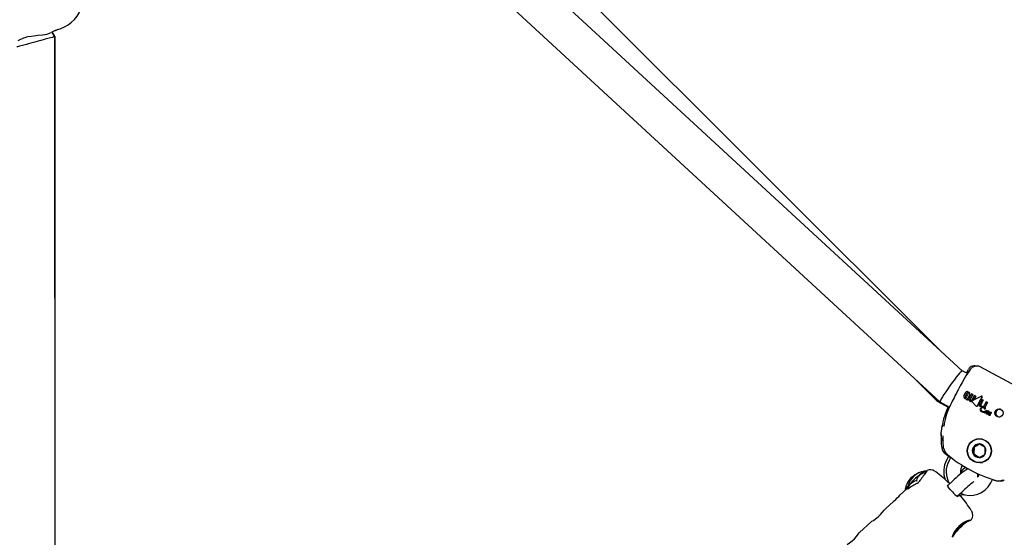
# Model space of a CAD drawing. Units: centimetres. Extents: x 6.49 to 13.37, y 6.02 to 14.5.
# Drawn here: x 9.95 to 10.37, y 11.38 to 11.6 of the extents above; entities that cross this region are included whole.
import ezdxf

# ---------------------------------------------------------------- set-up
doc = ezdxf.new("R2010")
doc.units = ezdxf.units.CM
doc.styles.add('SLDTEXTSTYLE0', font='TXT', dxfattribs={"width": 0.75})
doc.dimstyles.new('SLDDIMSTYLE1', dxfattribs={"dimtxt": 0.15875, "dimasz": 0.08, "dimexe": 0, "dimexo": 0.0625, "dimgap": 0.0396875, "dimtad": 2, "dimdec": 0, "dimlfac": 100, "dimrnd": 1e-09, "dimzin": 12, "dimdsep": 46, "dimtxsty": 'SLDTEXTSTYLE0', "dimblk1": 'DOT', "dimblk2": 'DOT', "dimsah": 1, "dimcen": 0.09, "dimse1": 1, "dimse2": 1, "dimadec": 0, "dimazin": 3, "dimtfac": 1, "dimtdec": 0, "dimtofl": 0, "dimtmove": 0, "dimatfit": 3, "dimldrblk": 'DOT', "dimfxl": 1, "dimfrac": 2, "dimtolj": 1, "dimtzin": 12, "dimarcsym": 0})

# ---------------------------------------------------------------- blocks, each defined once
blk = doc.blocks.new('_Dot')
at = {"color": 0, "linetype": 'ByBlock', "lineweight": -2}
blk.add_line((-0.5, 0), (-1, 0), dxfattribs=at)
at = {"color": 0, "linetype": 'ByBlock', "const_width": 0.5}
blk.add_lwpolyline([(-0.25, 0, 1), (0.25, 0, 1)], format="xyb", close=True, dxfattribs=at)
blk = doc.blocks.new('_D_2')
at = {"color": 7, "linetype": 'Continuous', "lineweight": 0}
blk.add_line((11.7407205525, 14.2938623523), (8.0793961916, 14.2938623523), dxfattribs=at)
at = {"color": 7, "linetype": 'Continuous', "lineweight": 18, "xscale": 0.08, "yscale": 0.08, "rotation": 180}
blk.add_blockref('_Dot', (8.0793961916, 14.2938623523), dxfattribs=at)
at = {"color": 7, "linetype": 'Continuous', "lineweight": 18, "xscale": 0.08, "yscale": 0.08}
blk.add_blockref('_Dot', (11.7407205525, 14.2938623523), dxfattribs=at)
at = {"color": 7, "linetype": 'Continuous', "lineweight": 18, "insert": (9.7341104549, 14.4985018327), "char_height": 0.15875, "attachment_point": 1, "style": 'SLDTEXTSTYLE0'}
blk.add_mtext('366', dxfattribs=at)
blk = doc.blocks.new('_D_11')
at = {"color": 7, "linetype": 'Continuous', "lineweight": 0}
blk.add_line((6.6937532375, 8.1538379134), (6.6937532375, 12.9074049577), dxfattribs=at)
at = {"color": 7, "linetype": 'Continuous', "lineweight": 18, "xscale": 0.08, "yscale": 0.08}
for p, rotation in [((6.6937532375, 12.9074049577, -1.7824615818), 90), ((6.6937532375, 8.1538379134, -1.7824615818), 270)]:
    blk.add_blockref('_Dot', p, dxfattribs=dict(at, rotation=rotation))
at = {"color": 7, "linetype": 'Continuous', "lineweight": 18, "insert": (6.4891137571, 10.3546735184), "char_height": 0.15875, "attachment_point": 1, "rotation": 90.00000000000313, "style": 'SLDTEXTSTYLE0'}
blk.add_mtext('475', dxfattribs=at)

msp = doc.modelspace()

# ---------------------------------------------------------------- linework, layer by layer
at = {"color": 7, "linetype": 'Continuous', "lineweight": 25}
for p, q in [((10.3388993457, 11.4559591951), (10.1186204208, 11.6758838429)), ((10.3478799932, 11.4476816793), (10.1072256895, 11.6694941705)), ((10.0945899862, 11.6593809153), (10.3385347664, 11.4345355726)), ((9.9639811848, 11.5902917382), (9.9641139568, 11.5903419004)), ((9.9640210239, 11.5903198132), (9.9643428092, 11.5905465783)), ((9.9653802937, 11.5884555141), (9.9641755452, 11.5905402608)), ((9.9655129288, 11.5884529572), (9.9643189307, 11.590529751)), ((9.9547168362, 11.5884969968), (9.9582410957, 11.5890877614)), ((9.9582410956, 11.5890877613), (9.9602543783, 11.5893061368)), ((9.9655171572, 11.2485916144), (9.9653802937, 11.5884555141)), ((9.9655135273, 11.2576056434), (9.9655135273, 11.5884507156)), ((10.3501478007, 11.4464695694), (10.3478768305, 11.4476833697)), ((10.3497335144, 11.4466909994), (10.3505405567, 11.4481900837)), ((10.3278207492, 11.4444107454), (10.3374547694, 11.4347922197)), ((10.3493455093, 11.4385007304), (10.3486425771, 11.4371832988)), ((10.3499398544, 11.4382150719), (10.3491746751, 11.4367803361)), ((10.3491892174, 11.4367803361), (10.3499544336, 11.4382150719)), ((10.3497632464, 11.4364657532), (10.3505284287, 11.437900489)), ((10.3499690998, 11.4388575471), (10.3499544184, 11.4388575471)), ((10.3501364743, 11.4383754377), (10.3501957125, 11.4383795627)), ((10.3503925541, 11.4362342888), (10.3510953686, 11.4375516719)), ((10.3511099442, 11.4375516719), (10.3504070924, 11.4362342888)), ((10.351867676, 11.4379254069), (10.3508437747, 11.4360141863)), ((10.3513849603, 11.4356223328), (10.3524511513, 11.437613549)), ((10.3524658094, 11.437613549), (10.3513995016, 11.4356223328)), ((10.3524511513, 11.437613549), (10.351867676, 11.4379254069)), ((10.351867676, 11.4379254069), (10.3518823341, 11.4379254069)), ((10.3518823341, 11.4379254069), (10.3524658094, 11.437613549)), ((10.3530423577, 11.4372975584), (10.3519761654, 11.4353063423)), ((10.3560792123, 11.4369122587), (10.3520784026, 11.4350334093)), ((10.3524511513, 11.437613549), (10.3524658094, 11.437613549)), ((10.3528429304, 11.4355348777), (10.3536232944, 11.4369870565)), ((10.3536379525, 11.4369870565), (10.35285746, 11.4355348777)), ((10.3536232944, 11.4369870565), (10.3530423577, 11.4372975584)), ((10.3530423577, 11.4372975584), (10.3530570158, 11.4372975584)), ((10.3530570158, 11.4372975584), (10.3536379525, 11.4369870565)), ((10.3536232944, 11.4369870565), (10.3536379525, 11.4369870565)), ((10.3562160499, 11.436938756), (10.3562011871, 11.436938756)), ((10.3377806622, 11.4352306349), (10.3374547694, 11.4347922197)), ((10.3374547694, 11.4347922197), (10.3420606793, 11.4323125967)), ((10.338540566, 11.4345314517), (10.3426187478, 11.4323517233)), ((10.3500543521, 11.4353605255), (10.3501183341, 11.435326328)), ((10.3501183341, 11.435326328), (10.3503243445, 11.4357192318)), ((10.3501183341, 11.435326328), (10.3501329464, 11.435326328)), ((10.3501300416, 11.4359232729), (10.3501446024, 11.4359232729)), ((10.3503389121, 11.4357192318), (10.3501329464, 11.435326328)), ((10.3503243445, 11.4357192318), (10.3502961953, 11.4357342771)), ((10.3503107629, 11.4357342771), (10.3503389121, 11.4357192318)), ((10.3503243445, 11.4357192318), (10.3503389121, 11.4357192318)), ((10.3518978584, 11.4346539567), (10.3519124438, 11.4346539567)), ((10.3520168678, 11.4347080453), (10.3538722675, 11.4327415143)), ((10.3520243096, 11.4351479091), (10.3528429304, 11.4355348777)), ((10.35285746, 11.4355348777), (10.3520388569, 11.4351479091)), ((10.3528429304, 11.4355348777), (10.35285746, 11.4355348777)), ((10.3540246207, 11.432668224), (10.3540393125, 11.432668224)), ((10.3561980395, 11.4356053918), (10.354803264, 11.4329894737)), ((10.354803264, 11.4329894737), (10.3562047915, 11.4322403773)), ((10.3555773325, 11.4330599547), (10.3567735371, 11.4352977956)), ((10.3564783718, 11.4325783623), (10.3555773325, 11.4330599547)), ((10.3555773325, 11.4330599547), (10.3555918902, 11.4330599547)), ((10.3567881943, 11.4352977956), (10.3555918902, 11.4330599547)), ((10.3555918902, 11.4330599547), (10.3564929296, 11.4325783623)), ((10.3567735371, 11.4352977956), (10.3561980395, 11.4356053918)), ((10.3561980395, 11.4356053918), (10.3562126968, 11.4356053918)), ((10.3562126968, 11.4356053918), (10.3567881943, 11.4352977956)), ((10.3563141828, 11.4322658852), (10.3564783718, 11.4325783623)), ((10.3564929296, 11.4325783623), (10.3563287707, 11.4322658852)), ((10.3564783718, 11.4325783623), (10.3564929296, 11.4325783623)), ((10.3567735371, 11.4352977956), (10.3567881943, 11.4352977956)), ((10.3580495717, 11.4346157692), (10.3568147899, 11.4323046193)), ((10.3575014922, 11.4321701232), (10.3586407017, 11.4342998174)), ((10.3586553588, 11.4342998174), (10.357516042, 11.4321701232)), ((10.3586407017, 11.4342998174), (10.3580495717, 11.4346157692)), ((10.3580495717, 11.4346157692), (10.3580642289, 11.4346157692)), ((10.3580642289, 11.4346157692), (10.3586553588, 11.4342998174)), ((10.3586407017, 11.4342998174), (10.3586553588, 11.4342998174)), ((10.3562047915, 11.4322403773), (10.3563141828, 11.4322658852)), ((10.3562047915, 11.4322403773), (10.3562193871, 11.4322403773)), ((10.3563287707, 11.4322658852), (10.3562193871, 11.4322403773)), ((10.3563141828, 11.4322658852), (10.3563287707, 11.4322658852)), ((10.3567446419, 11.4322501108), (10.3567301369, 11.4322501108)), ((10.3570663923, 11.4301495259), (10.3570813489, 11.4301495259)), ((10.3572471271, 11.4301604148), (10.357081354, 11.4301604934)), ((10.3573850089, 11.430491531), (10.357380135, 11.4304864042)), ((10.3573929185, 11.4304944169), (10.3573850089, 11.430491531)), ((10.3578069392, 11.4306443694), (10.3573929185, 11.4304944169)), ((10.3574750103, 11.4316491098), (10.3574895978, 11.4316491098)), ((10.3575014922, 11.4321701232), (10.357516042, 11.4321701232)), ((10.3576113015, 11.4299296226), (10.3576261282, 11.4299296226)), ((10.3578489061, 11.4304640946), (10.3578603489, 11.4304680664)), ((10.3578489061, 11.4304640946), (10.3578636149, 11.4304640946)), ((10.3578750561, 11.4304680664), (10.3578636149, 11.4304640946)), ((10.3578871378, 11.4306623779), (10.3578724585, 11.4306623779)), ((10.3579126582, 11.4299656876), (10.3579701989, 11.429976106)), ((10.3579849819, 11.429976106), (10.3579274492, 11.4299656876)), ((10.3580908858, 11.4301385093), (10.3580761524, 11.4301385093)), ((10.3582197027, 11.4309924854), (10.3582051067, 11.4309924854)), ((10.3582765681, 11.4307480882), (10.3582912097, 11.4307480882)), ((10.3584435458, 11.4294856275), (10.3584583206, 11.4294856275)), ((10.3586252233, 11.4303057065), (10.3584723268, 11.4302177848)), ((10.3586242156, 11.4300427712), (10.3586271405, 11.4300443641)), ((10.3586242156, 11.4300427712), (10.3586389254, 11.4300427712)), ((10.3586271405, 11.4300443641), (10.3587776461, 11.4301304314)), ((10.3586271405, 11.4300443641), (10.3586418499, 11.4300443641)), ((10.3586418499, 11.4300443641), (10.3586389254, 11.4300427712)), ((10.35879233, 11.4301304314), (10.3586418499, 11.4300443641)), ((10.3587540877, 11.4306331302), (10.3587394874, 11.4306331302)), ((10.3587776461, 11.4301304314), (10.35879233, 11.4301304314)), ((10.3588831469, 11.429688471), (10.3588683947, 11.429688471)), ((10.3589915171, 11.4302473017), (10.3589962529, 11.4302447705)), ((10.3591978899, 11.4306153233), (10.3591832952, 11.4306153233)), ((10.3591993854, 11.4303685601), (10.3592140092, 11.4303685601)), ((10.3592590751, 11.4295457277), (10.359273811, 11.4295457277)), ((10.3592913186, 11.4301764319), (10.3593059661, 11.4301764319)), ((10.3593581307, 11.4301819079), (10.3593058334, 11.4301798679)), ((10.3593814868, 11.4292175262), (10.3593773308, 11.4292197475)), ((10.3593921145, 11.4292197475), (10.3593962705, 11.4292175262)), ((10.359398397, 11.4289784846), (10.3594132377, 11.4289784846)), ((10.3595137883, 11.4297609217), (10.3594990925, 11.4297609217)), ((10.3595735782, 11.4293464084), (10.3595883657, 11.4293464084)), ((10.3597844025, 11.430010307), (10.3597697703, 11.430010307)), ((10.3598094623, 11.4290105418), (10.3598081956, 11.429010477)), ((10.3598094623, 11.4290105418), (10.3598242419, 11.4290105418)), ((10.3599112369, 11.429984367), (10.3598292981, 11.4300016978)), ((10.3598439253, 11.4300016978), (10.3599258611, 11.429984367)), ((10.3598672188, 11.4291535148), (10.3598524731, 11.4291535148)), ((10.3599258611, 11.429984367), (10.3599891228, 11.4299819222)), ((10.3600870906, 11.4300191882), (10.3600831556, 11.4300163936)), ((10.3601666087, 11.4298296386), (10.3601812077, 11.4298296386)), ((10.3601843307, 11.4300519328), (10.3601697276, 11.4300519328)), ((10.3553278425, 11.4167361771), (10.3529321947, 11.4154798005)), ((10.3416049859, 11.4119879237), (10.3415837276, 11.4120043794)), ((10.3528122355, 11.4125955559), (10.3525216489, 11.4125955559)), ((10.3529321947, 11.4154798005), (10.3526416082, 11.4154798005)), ((10.3529321947, 11.4154798005), (10.3528122355, 11.4125955559)), ((10.3528122355, 11.4125955559), (10.355243485, 11.4110492706)), ((10.342176621, 11.4115582529), (10.3413325848, 11.409990452)), ((10.343114836, 11.41118272), (10.3423851267, 11.4098102206)), ((10.3476829107, 11.4069935764), (10.3480671098, 11.4077162107)), ((10.3326938888, 11.4048264255), (10.3325617167, 11.4046923329)), ((10.3327825925, 11.4049417169), (10.3326796592, 11.4048344434)), ((10.3482449819, 11.4059707697), (10.3473125668, 11.4050398542)), ((10.3550882663, 11.4039420592), (10.3544607941, 11.4042309219)), ((10.3551307736, 11.4040220106), (10.3547067593, 11.4032244884)), ((10.3438394225, 11.401078094), (10.3417613515, 11.3991627236)), ((10.3424872265, 11.4002222746), (10.34244451, 11.4001796267)), ((10.3426102463, 11.399945155), (10.342495757, 11.400081663)), ((10.3600045434, 11.4004078442), (10.3607870789, 11.4018797036)), ((10.3614375484, 11.4015126926), (10.3607246787, 11.401762336)), ((10.3634090876, 11.4012292182), (10.3639729193, 11.4012292182)), ((10.3246443366, 11.3978769227), (10.3218449771, 11.3952967365)), ((10.3237140767, 11.3970231624), (10.3236662755, 11.3969754381)), ((10.3240004127, 11.398029707), (10.3250290114, 11.3990566514)), ((10.3458500517, 11.3947714312), (10.3479058361, 11.3966662598)), ((10.3470097528, 11.3949029109), (10.3478623807, 11.3956887831)), ((10.3477108467, 11.3955491133), (10.3484804368, 11.3953884477)), ((10.3189181816, 11.3925990919), (10.3156970378, 11.3896301446)), ((10.3518884993, 11.3885929486), (10.351755392, 11.3888148585)), ((10.3095848689, 11.3839965225), (10.304683238, 11.3794786604)), ((10.3477053489, 11.3826126693), (10.3478859698, 11.3824156659)), ((10.3478859698, 11.3824156659), (10.3479147475, 11.3827929182)), ((10.3513086752, 11.3845726156), (10.3513624231, 11.3845990704)), ((10.3456291552, 11.3806746353), (10.3457754124, 11.3805151124)), ((10.3457754124, 11.3805151124), (10.3458734507, 11.380910681)), ((10.3473855045, 11.3823240968), (10.3478859698, 11.3824156659)), ((10.3438053732, 11.3777876867), (10.3438165123, 11.3778452256))]:
    msp.add_line(p, q, dxfattribs=at)
at = {"color": 7, "linetype": 'Continuous', "lineweight": 25, "flags": 128}
for points in [[(9.9666651463, 11.5914589054), (9.967702915, 11.591817407), (9.9694193444, 11.5925789593), (9.9710170625, 11.59348462), (9.9724629814, 11.5945363303), (9.9737244939, 11.5957301819), (9.9747725729, 11.5970561711), (9.9755851537, 11.5985034497), (9.9761000371, 11.5999433074)], [(10.3532176892, 11.4494984608), (10.3527738395, 11.4493641898), (10.3521497751, 11.448985278), (10.3516968328, 11.4485813205), (10.3513050336, 11.4481326927), (10.3508125025, 11.4474692518), (10.3501998211, 11.4465526542), (10.3495400312, 11.4454988652), (10.3487702043, 11.4442108741), (10.3479429103, 11.442775148), (10.3470939163, 11.4412551541), (10.3462330964, 11.439670459), (10.3459939251, 11.4392178679)], [(10.3854238438, 11.433285723), (10.3704582533, 11.4412831882), (10.3554990816, 11.4492800702)], [(10.3541954224, 11.4327866495), (10.3552429223, 11.4347327024), (10.356342647, 11.4367232538)], [(10.3563575109, 11.4367232538), (10.3552897867, 11.434791953), (10.3542100777, 11.4327866495)], [(10.3403808391, 11.428019021), (10.3403826914, 11.4280623863), (10.3403991048, 11.4281615354), (10.3404131881, 11.4282182168), (10.3404172356, 11.428232289), (10.3404187023, 11.4282372044), (10.3404194148, 11.4282395595), (10.3404200076, 11.4282415028), (10.3404205378, 11.4282432284), (10.3404208602, 11.4282442712), (10.3404188698, 11.4282378882), (10.3404177855, 11.4282343939)], [(10.3413489457, 11.4307995354), (10.3413191044, 11.4307278477), (10.3413186316, 11.4307266545)], [(10.356837824, 11.4320587888), (10.3567298444, 11.4320631386), (10.3563289843, 11.4319957283)], [(10.3572501817, 11.4316874595), (10.3572496647, 11.4316868928), (10.3572493956, 11.4316862988), (10.3572493456, 11.4316856447), (10.357249563, 11.4316848355), (10.3572503584, 11.4316835985), (10.3572538708, 11.4316806596), (10.3572708944, 11.431672998), (10.3572733698, 11.4316722129)], [(10.3579274492, 11.4299656876), (10.3577620029, 11.4299388149), (10.3576259824, 11.429933205)], [(10.3576661, 11.4301421549), (10.357757452, 11.4301127829), (10.3578257866, 11.4301090402)], [(10.3578871003, 11.4306607145), (10.357908033, 11.4306602378), (10.3579548933, 11.4306415511)], [(10.358140498, 11.4300403245), (10.3581247731, 11.4300211282), (10.3580931653, 11.4300033881), (10.3579849819, 11.429976106)], [(10.3582419734, 11.4309898156), (10.3581586919, 11.4309876325), (10.3581310101, 11.4309780188), (10.3581072653, 11.4309604473), (10.3580955556, 11.4309414673), (10.3580922051, 11.4309309538), (10.3580899715, 11.4308987238), (10.3580956188, 11.4308697616)], [(10.3580908767, 11.4301384427), (10.3581094255, 11.4301359072), (10.3581192134, 11.4301317926)], [(10.3582198165, 11.430991302), (10.3582299089, 11.4309922818), (10.3582565851, 11.4309898156)], [(10.3583507269, 11.4307565368), (10.3583030231, 11.4307483994), (10.3582914045, 11.4307497629)], [(10.3583360946, 11.4307565368), (10.3583646434, 11.43076914), (10.3583774878, 11.4307801726), (10.3583856732, 11.4307952492), (10.3583874455, 11.4308101916), (10.3583841905, 11.4308228974), (10.3583738436, 11.4308388441), (10.3583647895, 11.430848296)], [(10.3585235731, 11.4296838472), (10.3585989056, 11.4296625585), (10.3586443617, 11.4296629329)], [(10.3585959891, 11.4305844748), (10.3585854653, 11.4305563264), (10.3585848481, 11.430525817), (10.3585937324, 11.4305010976), (10.3586199194, 11.4304672344), (10.3587454186, 11.4303799528)], [(10.3588831979, 11.4296869329), (10.3588962104, 11.4296873698), (10.3589095363, 11.4296827182)], [(10.3591980426, 11.4306107901), (10.3592464454, 11.4306124356), (10.3593193693, 11.4305938986)], [(10.3595730578, 11.42955927), (10.3595741748, 11.4295621846), (10.3595774179, 11.4295742253), (10.3595779261, 11.4295840833), (10.3595770358, 11.4295880878), (10.3595749546, 11.4295916916), (10.3595720177, 11.4295939286), (10.3595599192, 11.4295997466), (10.3595077201, 11.4296138605), (10.3594186604, 11.429610915), (10.3592884128, 11.4295636789), (10.3592590751, 11.4295457277)], [(10.359273811, 11.4295457277), (10.3594089217, 11.4296057079), (10.3594890598, 11.4296145442)], [(10.3594699212, 11.4295038414), (10.3593797078, 11.4295135598), (10.359273811, 11.4295457277)], [(10.3597842945, 11.4300091288), (10.3598264826, 11.4300052285), (10.3598439253, 11.4300016978)], [(10.340060878, 11.4179470878), (10.3395307432, 11.418528707), (10.3391981342, 11.4196052181), (10.3391282626, 11.4204955779), (10.3391435003, 11.4213799467), (10.3393182148, 11.423187785), (10.3395661642, 11.4244514099), (10.3397470152, 11.4249600599)], [(10.340109618, 11.4150168294), (10.3398705409, 11.4177871337), (10.3398655298, 11.4202562261)], [(10.3429963622, 11.4109598844), (10.3419123684, 11.4117511436), (10.340796094, 11.41262516)], [(10.3502537751, 11.4063371986), (10.3489680402, 11.4070471183), (10.3480154802, 11.4076191015)], [(10.3555087375, 11.4089335152), (10.355754902, 11.4089396107), (10.3564525527, 11.4090238831)], [(10.328891822, 11.4013125138), (10.3288510169, 11.4015571427), (10.3289071877, 11.4020458462), (10.3292605869, 11.4027745344), (10.330478663, 11.4040049854), (10.3312977239, 11.4044977177), (10.3320211138, 11.404705222), (10.3324555373, 11.404694668), (10.3326952256, 11.404628714)], [(10.3322928958, 11.4053998823), (10.3321818545, 11.4053871639), (10.3319814881, 11.4053247565)], [(10.3325561331, 11.4046967515), (10.3325607287, 11.4047019222), (10.3326052058, 11.4047304503)], [(10.3329719806, 11.405143177), (10.3329730957, 11.4051448879), (10.3329585626, 11.4051272643), (10.3329138756, 11.4050780169), (10.3328096643, 11.4049699302), (10.3327825925, 11.4049417169)], [(10.3332032209, 11.4055670484), (10.3330980346, 11.4055345396), (10.3328990701, 11.4052522961), (10.3328786249, 11.4050414553)], [(10.3367943588, 11.4050467533), (10.3366163167, 11.4051759716), (10.3365586077, 11.4052137907)], [(10.3495990957, 11.4067484344), (10.3490989281, 11.4065676856), (10.3482449819, 11.4059707697)], [(10.3544671992, 11.402919343), (10.3545459318, 11.4035627854), (10.3544485908, 11.40432669)], [(10.325426136, 11.3979287344), (10.325382296, 11.3981142922), (10.3253850034, 11.3985777384), (10.3256196158, 11.3992595753), (10.3264434149, 11.4003272098), (10.3276406863, 11.4011726593), (10.3282751049, 11.4013294172), (10.3286607408, 11.4012956146), (10.3288183969, 11.4012448372)], [(10.3288183969, 11.4012448372), (10.328865502, 11.4012335084), (10.3288768908, 11.4012349596), (10.3288853197, 11.4012386998), (10.3288920479, 11.4012452338), (10.3288957968, 11.401252494), (10.3288985235, 11.4012668903), (10.3288937107, 11.4013054186), (10.328891822, 11.4013125138)], [(10.3438229805, 11.3965518249), (10.3435183128, 11.3968667665), (10.342841685, 11.397637878), (10.342270811, 11.3983643236), (10.3418639015, 11.3989674299), (10.3416789419, 11.3993196624), (10.341643162, 11.3994262764), (10.3416429023, 11.399423262)], [(10.3547067593, 11.4032244884), (10.3544768944, 11.4028445807), (10.3544368337, 11.402800686)], [(10.3237140767, 11.3970231624), (10.3237697904, 11.3970711467), (10.323771409, 11.3970723402)], [(10.3239600478, 11.3977417031), (10.3239358156, 11.3977659555), (10.3240538857, 11.3976476573), (10.3242176325, 11.397483627)], [(10.3246390012, 11.3978084523), (10.3248534764, 11.3984415848), (10.3249228478, 11.3985328009)], [(10.3251722456, 11.3980003727), (10.3251599731, 11.3980054312), (10.324866903, 11.3980005272), (10.324681391, 11.3978699892)], [(10.3250345899, 11.3989917918), (10.3249153852, 11.3986960383), (10.3249022272, 11.3986081572)], [(10.3251928061, 11.3979384587), (10.325112905, 11.3978822115), (10.3249970198, 11.3978145755), (10.3249591938, 11.3977971655), (10.3249614742, 11.3977977724)], [(10.3251937228, 11.3979365287), (10.3251810118, 11.3979273004), (10.3251411757, 11.3978789614)], [(10.3192528434, 11.3928716334), (10.3189681744, 11.3926413238), (10.3189210971, 11.392595927)], [(10.3475009734, 11.3946154185), (10.3473393741, 11.3948108936), (10.3469708357, 11.394913775), (10.3466232973, 11.3948724206), (10.345926507, 11.39460521)], [(10.3105138724, 11.3845835353), (10.3114481734, 11.3852200245), (10.3125105872, 11.3860676701), (10.3135191406, 11.3870273899), (10.3143807407, 11.3879873614), (10.3150800622, 11.3888584924), (10.3155745024, 11.3894875634), (10.3157089196, 11.3896172611)], [(10.3095852526, 11.3839961083), (10.309886555, 11.3841946237), (10.3105138724, 11.3845835353)], [(10.350928237, 11.3845618302), (10.3513925889, 11.3847430796), (10.3515406731, 11.3848035585), (10.3515317633, 11.3848019958)], [(10.2995000726, 11.374432051), (10.3004343736, 11.3750685402), (10.3014967874, 11.3759161858), (10.3025053408, 11.3768759056), (10.3033669409, 11.3778358772), (10.3040662624, 11.3787070082), (10.3045607026, 11.3793360791), (10.3046951198, 11.3794657769)], [(10.3455502122, 11.3805948265), (10.3457019308, 11.3805478894), (10.3457754124, 11.3805151124)]]:
    msp.add_lwpolyline(points, dxfattribs=at)
at = {"color": 7, "linetype": 'Continuous', "lineweight": 25}
for centre, radius in [((10.3634409785, 11.4298183361), 0.0017163515141779), ((10.355151712, 11.4139127367), 0.0050878985176227), ((10.3551542731, 11.4139429993), 0.0049929083622516)]:
    msp.add_circle(centre, radius, dxfattribs=at)
for centre, radius, start, end in [((9.9594423159, 11.5996738738), 0.0103994770650189, 274.4819103613, 294.1323599348), ((9.9714166681, 11.5767757155), 0.0154144356406899, 107.9077715527, 117.1855400548), ((9.9713491353, 11.5771189669), 0.0150837835001185, 107.8035725969, 117.1799226924), ((9.9567100197, 11.5755459899), 0.0131034865962713, 98.7492771805, 121.7276157928), ((10.3531820987, 11.4467679997), 0.0030000111861329, 61.7041101212, 151.7040330116), ((10.3541481382, 11.4471058767), 0.0025491937062919, 58.8002716468, 111.2591561217), ((10.4636438195, 11.3764991255), 0.1333194117009494, 151.9335092004, 154.763984254), ((10.3492917787, 11.436799325), 0.00075425363701, 149.3975735045, 200.3009723934), ((10.34957417, 11.4370130845), 0.0010980628604278, 205.6573922327, 244.7530478083), ((10.3494284332, 11.4366244339), 0.0002978232547269, 148.434554154, 196.5088444034), ((10.3494854147, 11.4366964883), 0.0003766630017665, 204.5811447419, 245.1909556222), ((10.3494390497, 11.4366249679), 0.0002942030717264, 148.1229300105, 196.8265252563), ((10.3494855883, 11.4366821679), 0.0003576969706238, 203.4533919303, 246.3203706384), ((10.3499177617, 11.438214981), 0.0006396292124101, 96.913483137, 153.4651387291), ((10.3499286017, 11.4375528624), 0.0013000674255297, 59.3154612352, 93.8738493929), ((10.3502068326, 11.4380955269), 0.0002925207085382, 106.8845171163, 155.8785773662), ((10.350224594, 11.4380919024), 0.0002969129901506, 107.2646797057, 155.4911696266), ((10.3499939691, 11.4377104923), 0.0011392298127973, 57.4624309542, 91.2526850326), ((10.3501846867, 11.438022148), 0.0003588304230987, 57.4113833696, 100.0818223828), ((10.3502200695, 11.4379826692), 0.0003765167462292, 24.7266740394, 65.2077550094), ((10.3502780781, 11.4380578204), 0.0002956832932574, 327.8529147404, 16.169515636), ((10.35008283, 11.4376095733), 0.0011771682479891, 27.7762121462, 64.369094291), ((10.3500955993, 11.437607663), 0.0011797116263715, 27.8160213526, 64.3261531428), ((10.3505292937, 11.4378826654), 0.0006557419397898, 329.6844538553, 24.8422378309), ((10.3505322213, 11.4378832839), 0.0006661308628805, 330.1442484677, 24.3708176617), ((10.3561871363, 11.4367175567), 0.0002226127231419, 60.8454390888, 118.9997716418), ((10.3562385219, 11.4368200961), 0.0001167006149549, 51.9274598928, 101.0235082304), ((10.3562004078, 11.4367880065), 0.0001562847804698, 335.5231587958, 52.482422213), ((10.3562156252, 11.4367881131), 0.000156007269206, 335.4337376019, 52.5509667718), ((10.3644655188, 11.4207835515), 0.025206726830666, 152.0938703556, 173.0787995901), ((10.3686676911, 11.4203981194), 0.0287023304229403, 153.199482683, 172.4113286895), ((10.3498225293, 11.4373500978), 0.0015109811299285, 241.6841755918, 252.1294536745), ((10.3495184944, 11.4366527572), 0.0003541673141329, 237.3403101225, 280.5068210617), ((10.3495275186, 11.4366411941), 0.0003414483889496, 237.0753516704, 271.5896353996), ((10.3497575361, 11.4371762237), 0.0013255790319365, 252.4969031248, 263.9243725103), ((10.3494958718, 11.4365832622), 0.0002920573796549, 287.373025093, 336.2748969143), ((10.3501516509, 11.4359507988), 0.0005423972538017, 189.8415171684, 222.0630345162), ((10.3505357028, 11.4363273371), 0.0010800107667589, 223.2435265046, 243.5324628552), ((10.3498473493, 11.4363941878), 0.0005492502167542, 300.9765880265, 319.7698085967), ((10.3503292684, 11.4359548819), 0.000201718694692, 189.0153184794, 221.4360918431), ((10.3498586678, 11.4363979608), 0.0005541544679542, 301.063224009, 319.6877544211), ((10.3503431523, 11.4359545706), 0.0002010015513787, 188.9579200234, 221.4982230627), ((10.350488654, 11.4361190083), 0.0004301842098858, 223.77630186, 243.423853996), ((10.3504945212, 11.4361072132), 0.0004157504368852, 223.4319795067, 243.7689612231), ((10.3494176039, 11.4367260755), 0.0010919624311866, 321.0383205274, 333.2326014555), ((10.3493970642, 11.436748686), 0.0011334731556193, 321.2649313178, 333.0107114389), ((10.3514532964, 11.4356355369), 0.0007175598858883, 148.1504674701, 202.4459937241), ((10.3518694939, 11.435933696), 0.0012216500811618, 207.9257899344, 244.7278486618), ((10.3520388236, 11.4360483263), 0.0014014769830324, 240.4645644949, 264.2272396179), ((10.3516049021, 11.435499531), 0.0002519021837041, 150.8237220433, 203.477857), ((10.3516165314, 11.4354996871), 0.0002492867452063, 150.5287599432, 203.778424046), ((10.3517326848, 11.435574444), 0.0003993483251416, 206.0330125338, 243.9875322503), ((10.3517442419, 11.4355714524), 0.000395346337869, 205.8339501006, 244.18814867), ((10.3517462484, 11.4355294697), 0.0003662714126211, 238.9889236889, 279.1704047563), ((10.3517453832, 11.4354924723), 0.0003266687127358, 237.9640316171, 272.6976667181), ((10.3517457138, 11.4354163572), 0.0002553648897845, 283.3371446921, 334.4807192705), ((10.3521523413, 11.4348569269), 0.0003255125546756, 166.222908329, 218.5751289125), ((10.3521226814, 11.4348591455), 0.000296218276858, 152.1796056267, 165.2734274293), ((10.3521634687, 11.4348561884), 0.0003223525058507, 165.9498658281, 218.8557483953), ((10.3521382981, 11.4348587579), 0.0002973331245468, 152.2085011552, 165.2526527719), ((10.352161609, 11.4348344918), 0.0003421716923843, 113.6568904165, 151.570668811), ((10.352180839, 11.4348294294), 0.0003486950010266, 114.0278930318, 151.2043978527), ((10.3521617346, 11.4348578983), 0.0002084282056335, 167.9773852322, 225.9692533275), ((10.3521589083, 11.4348389247), 0.0002104885896359, 112.4867928876, 162.7585184891), ((10.3540308563, 11.4328780925), 0.0002092940332282, 220.7353525473, 272.8902472679), ((10.3540086451, 11.4328716353), 0.0002052031811706, 279.1876306621, 335.5339353365), ((10.3540279313, 11.432865563), 0.0001985060330973, 278.1558465489, 336.5757045943), ((10.3561517629, 11.4313353482), 0.0007248335791209, 152.8674008564, 198.5891592302), ((10.3566059711, 11.4315260057), 0.0012166533059529, 200.2808947484, 244.2815598689), ((10.3565102548, 11.4310706907), 0.0011667983129856, 90.8071664673, 149.3275082938), ((10.3562577813, 11.4313959582), 0.0004942340214443, 152.0953031415, 198.1960986923), ((10.3562719736, 11.4313960837), 0.0004937296616296, 152.0807911448, 198.2306761301), ((10.3568580005, 11.4316774451), 0.0011551105038297, 202.1664469133, 245.360580046), ((10.3569264702, 11.431728932), 0.0012245792831747, 203.4494267581, 244.0833172117), ((10.3565034834, 11.4312279944), 0.0007906827524821, 103.8379927475, 149.6710318172), ((10.356516314, 11.4312305346), 0.0007877904716122, 103.756211731, 149.7619647855), ((10.3571034986, 11.4322157214), 0.0020593385928117, 240.1340770968, 273.5859582278), ((10.3568266665, 11.4301933507), 0.0018737696205167, 68.292360144, 105.8669381167), ((10.3570556753, 11.4318188051), 0.0013713373419908, 240.3092997785, 283.686010947), ((10.3567424632, 11.430198556), 0.0020539231151356, 64.1013550266, 96.953210967), ((10.3568247074, 11.4304305327), 0.0018161278598315, 62.8257644691, 92.5215550928), ((10.3567461355, 11.4301337771), 0.0021719275515922, 69.6483038844, 88.188584376), ((10.3574692001, 11.4301993306), 0.0002400733230584, 189.3287946874, 245.0195196131), ((10.3561930621, 11.4346514591), 0.003146870719325, 289.6289329003, 295.7104255237), ((10.3574714652, 11.4325089032), 0.0008598211468397, 256.6798824928, 270.6421762088), ((10.3576635568, 11.4307664272), 0.0008385913585579, 249.3495869426, 287.2803536907), ((10.357506331, 11.4320573633), 0.0004090061165202, 266.4635373755, 296.6168421853), ((10.3575214008, 11.4320549443), 0.0004066219683054, 266.3746289347, 296.7071325771), ((10.3574717307, 11.4317993734), 0.0001431485933221, 29.1535679203, 70.4132895), ((10.3575120631, 11.4318983087), 9.4263185954e-05, 299.3371352898, 330.9693339346), ((10.3577013484, 11.43025072), 0.0001258225810535, 149.8196925029, 194.6303450311), ((10.3577092704, 11.4302681579), 0.0001386918589176, 200.7858019356, 245.3002270399), ((10.3577156044, 11.4302508126), 0.000125342512541, 149.7410048014, 194.7313984995), ((10.3579830061, 11.4299412321), 0.0005397851687533, 104.3847625671, 136.3273338028), ((10.3577250697, 11.4302691186), 0.0001399899884381, 201.0048912578, 245.0869806531), ((10.3575774283, 11.4318633229), 2.01644073157e-05, 327.7565479214, 16.6738302432), ((10.3579685456, 11.429991155), 0.0004844401670081, 102.5095349062, 138.2120881216), ((10.3575194842, 11.4317847744), 0.0002876898278129, 22.3276377007, 65.3270685993), ((10.3578378012, 11.4306203327), 0.0005132549699411, 248.6946590872, 282.0144424392), ((10.3575404825, 11.4317909543), 0.0002794025607453, 21.657175462, 65.9992214597), ((10.3576074921, 11.4318614914), 0.0001885889769582, 295.8009474173, 331.7293098775), ((10.3576222983, 11.4318612304), 0.0001882530423185, 295.7720122766, 331.7645448569), ((10.357634469, 11.4318474274), 0.0001581690857514, 331.587755019, 17.1504068559), ((10.3576493174, 11.4318473891), 0.0001579017197463, 331.5510548547, 17.1948851404), ((10.3578713046, 11.4305354089), 0.000126551618777, 57.0059675017, 120.571276297), ((10.3578326182, 11.430650278), 0.0001843097330417, 278.6534391355, 321.1693552902), ((10.3578523134, 11.4306415665), 0.0001749843879602, 277.4678651616, 322.3633633493), ((10.3579035626, 11.4305676007), 8.25367950053e-05, 18.396195791, 63.6332363753), ((10.3578197183, 11.4311685127), 0.0010575958287858, 276.7835047361, 281.6103032233), ((10.3579182868, 11.4305676376), 8.24817694166e-05, 18.3818584736, 63.6525600635), ((10.3579802811, 11.4301721659), 0.0001963190239843, 267.0562097303, 317.8118495869), ((10.3579069538, 11.4305711342), 7.82371318908e-05, 332.2551176501, 16.7242355092), ((10.3579217078, 11.4305711163), 7.81699011175e-05, 332.2440418727, 16.7527633805), ((10.3580674442, 11.4300310806), 0.0001073030612013, 69.8135118991, 108.9695210898), ((10.358387138, 11.4297684538), 0.0003078978793071, 150.7780334673, 195.9196380332), ((10.3583531611, 11.4297667041), 0.0002748503376113, 197.5118573161, 241.611548762), ((10.3582557008, 11.4309207169), 0.0001679960570347, 197.6566658993, 241.9411958741), ((10.3580777317, 11.4300787834), 5.93718154988e-05, 18.3435804267, 63.2314810506), ((10.3587481148, 11.4295324364), 0.0007387566833902, 111.9201265573, 148.4697917437), ((10.3580925422, 11.4300788377), 5.92922587049e-05, 18.3138087403, 63.2674353897), ((10.3580618267, 11.4300788388), 7.46228612137e-05, 328.9277056981, 14.4569857297), ((10.3580763391, 11.4300788604), 7.48423457136e-05, 329.0096152904, 14.3965982129), ((10.3582761551, 11.4309623345), 0.0002143488406917, 242.3490369875, 286.238444987), ((10.3585046108, 11.4305543858), 0.0010674379369844, 254.6744936666, 288.373315221), ((10.3582286096, 11.4308864667), 0.0001042093659623, 21.6994240664, 82.6321324003), ((10.3582446706, 11.4308883296), 0.0001021830199509, 21.0288799084, 83.3041093665), ((10.3586087365, 11.4309927543), 0.0002912922842449, 193.4507939964, 202.0629269263), ((10.3584398431, 11.4309311921), 0.000111824888253, 205.3369214532, 227.8425080268), ((10.3586600347, 11.4310045295), 0.0003297222995922, 193.9580381504, 201.5650279815), ((10.3583486098, 11.4308075611), 5.10681695759e-05, 272.376007942, 52.907067553), ((10.3584510421, 11.4309286589), 0.0001076541924443, 204.8970152738, 228.2873335945), ((10.3585440946, 11.4298299605), 0.0001425190116306, 149.8377291555, 195.4149463632), ((10.3585930243, 11.4298655616), 0.0002002888651684, 201.5238614084, 245.1295900922), ((10.3585590439, 11.429829962), 0.0001426887046211, 149.8780033894, 195.3967733249), ((10.3588630333, 11.429481834), 0.0006096592476841, 113.0617696109, 136.4904738778), ((10.3586101632, 11.4298678008), 0.0002033144333254, 201.8663325143, 244.7928300894), ((10.3588343619, 11.4295444263), 0.0005352971384757, 111.4136823589, 138.1497230001), ((10.3586614813, 11.4301208479), 0.0004629086162005, 250.740120523, 287.5139901249), ((10.3587410797, 11.4304345895), 0.0002086070008583, 60.3420041838, 134.0687615279), ((10.3589767804, 11.429786296), 0.0006271998325961, 119.8545502848, 124.0916576958), ((10.3572293842, 11.4327562199), 0.0028186886355887, 300.6081931683, 302.5374649123), ((10.3587756443, 11.4304186016), 0.0002141233779819, 67.1129475981, 95.7761819258), ((10.3568594336, 11.433852394), 0.0041871881990981, 297.2655198763, 299.6402179309), ((10.3564725418, 11.4345927676), 0.0050293003098245, 297.4680984446, 299.4448996203), ((10.3588532992, 11.4295250594), 0.0001630270206997, 75.2557685921, 108.7898825643), ((10.3588226083, 11.4296667525), 0.0001267423376894, 278.3778869584, 321.585715386), ((10.3583473092, 11.429915843), 0.0008585088936275, 48.0878890654, 54.6265461604), ((10.3588389364, 11.4296640291), 0.0001238272004514, 277.8514736876, 322.1223812265), ((10.3583005277, 11.4298390245), 0.0009567067993153, 48.4245320857, 54.291534905), ((10.3591859046, 11.4293826394), 0.0002995639953874, 153.2087880074, 198.2226428595), ((10.3588628789, 11.4296228402), 6.78506599592e-05, 17.55146969, 61.9450444373), ((10.3593006612, 11.4294279265), 0.0004227872678175, 199.1889905718, 243.6145332701), ((10.3588776385, 11.4296228452), 6.78398435088e-05, 17.549939826, 61.9532279891), ((10.3593637638, 11.4291991149), 0.0005474819738164, 94.9529565561, 144.4195191459), ((10.3621743651, 11.4344023799), 0.0050388762884503, 229.7821450932, 230.3128127486), ((10.3588575849, 11.4296225195), 7.30062904647e-05, 331.7837039945, 16.5384319124), ((10.3611478406, 11.4263095305), 0.0044895181654171, 118.7051127431, 119.6009297953), ((10.361494221, 11.433576327), 0.0039595017014421, 229.7407478323, 230.2922307148), ((10.3588725661, 11.4296224837), 7.27948002841e-05, 331.726376874, 16.6172962845), ((10.3607696708, 11.427014229), 0.0036827567653089, 118.6105623335, 119.7025065074), ((10.3214395409, 11.485657734), 0.0666871243319049, 304.2345941458, 304.3172805019), ((10.3592797629, 11.4308203475), 0.0006416126822272, 243.7766794136, 275.7005667981), ((10.3591864353, 11.4302987302), 0.000318007283019, 68.1530875785, 118.2152580838), ((10.3593935152, 11.4295566558), 0.0005799530779857, 241.0477395251, 275.1324937985), ((10.3594883582, 11.4298022608), 0.0004781272547295, 231.1473343251, 318.5127654679), ((10.3594721683, 11.4294949798), 0.0002911133482093, 192.9151591043, 250.9874646937), ((10.3590062914, 11.4306683708), 0.0003566114772447, 302.7836891113, 330.9417370046), ((10.3608036028, 11.4337964017), 0.0037846546839805, 244.9205762608, 246.4210965138), ((10.3594926517, 11.4295001313), 0.0002978637449071, 193.6351004579, 250.2737037321), ((10.3590240733, 11.4306653621), 0.0003523734790054, 302.61686303, 331.1183542004), ((10.3608129901, 11.4337847888), 0.0037719170815653, 244.9178477931, 246.4234238732), ((10.3594084589, 11.4297288819), 0.0002363492721813, 230.79869416, 314.1406547253), ((10.3589230211, 11.4294553948), 0.0009462640343089, 62.8892468725, 67.2010606129), ((10.3588817231, 11.4293352328), 0.0010787186398242, 63.1539122553, 66.9360533324), ((10.3592802534, 11.4305468727), 5.30352237893e-05, 17.2067329274, 62.4605625412), ((10.3594854627, 11.4289934726), 0.0007698512897182, 67.8875223389, 102.6785156043), ((10.3592440726, 11.4305442509), 8.87517263682e-05, 326.4221590429, 11.9063779818), ((10.3592947507, 11.4305467889), 5.31544929227e-05, 17.261466312, 62.4093746802), ((10.3592583846, 11.4305442973), 8.90203135983e-05, 326.5010395035, 11.83941937), ((10.3593305747, 11.4302313856), 5.11366699602e-05, 284.6339980447, 330.5888629003), ((10.3593272951, 11.4302436984), 6.03440666984e-05, 18.6590074582, 63.4740222253), ((10.3593452922, 11.4302312716), 5.10059829931e-05, 284.5784438549, 330.653059051), ((10.359342032, 11.4302437947), 6.02068969791e-05, 18.6064339723, 63.5305364576), ((10.3593133645, 11.4302455838), 7.32060184922e-05, 327.5218564513, 13.7667698284), ((10.3597135303, 11.4299587059), 0.0008121578172255, 245.8679414278, 276.5384827116), ((10.3593260949, 11.4302458878), 7.49770715372e-05, 328.1060491276, 13.1966576629), ((10.3596836198, 11.4297973053), 0.0006470807017054, 243.6361254666, 273.5568235682), ((10.3594433779, 11.4308896068), 0.0019105797774473, 270.0605593748, 278.6034075043), ((10.3594579753, 11.4308921417), 0.001913115004056, 270.0672842079, 278.5977448125), ((10.3596311771, 11.4296099462), 0.0002615350771908, 260.6658105549, 331.5925417878), ((10.359757677, 11.4299716478), 3.73294299268e-05, 154.1727293133, 210.8500948455), ((10.3597854698, 11.429927776), 8.59380117529e-05, 59.3362908222, 135.5934287282), ((10.3598076295, 11.4299991899), 9.43581993224e-05, 209.6537614874, 245.753316702), ((10.3600449053, 11.4267969162), 0.0022261113614351, 96.0712002113, 98.1534028034), ((10.3600510483, 11.4268664457), 0.0021560587990712, 96.0383981321, 98.1879926327), ((10.3599014598, 11.4301670538), 0.0002864294599116, 242.4274491262, 252.9864578171), ((10.3596939851, 11.4295568918), 0.0001704314184072, 17.2402452902, 61.5203199981), ((10.3597086983, 11.4295569159), 0.0001703888289427, 17.2362145714, 61.5297459502), ((10.3598368595, 11.4289575318), 0.0001967325236716, 74.173080793, 99.0214140082), ((10.3598135405, 11.4291286701), 0.0001183139608229, 267.4107456217, 326.1989047952), ((10.360074519, 11.4302379847), 0.0004299829673293, 233.316753865, 305.9053727075), ((10.3598273339, 11.4291305842), 0.0001201862548694, 267.9216748197, 325.6969086653), ((10.359705203, 11.4295587603), 0.0001591711760499, 332.6057308085, 17.7946904899), ((10.3597197377, 11.4295587504), 0.0001593088051773, 332.6353899689, 17.7825445515), ((10.3598746118, 11.4290812024), 7.24102999147e-05, 64.9583999794, 95.8628509723), ((10.3598644817, 11.4290942491), 5.86513002213e-05, 18.8237363951, 63.6493717025), ((10.3598792968, 11.4290943039), 5.85717276973e-05, 18.7935724553, 63.6856280757), ((10.3599656399, 11.4301697747), 0.000193224493554, 253.6470809458, 307.4581964847), ((10.3598587952, 11.429097253), 6.32376530461e-05, 327.0425224207, 14.581322081), ((10.3598734084, 11.4290972647), 6.33668405934e-05, 327.1056408504, 14.5400213603), ((10.36017639, 11.4299128953), 0.0001388256820548, 54.4699686758, 130.0344457356), ((10.3602215796, 11.429978817), 0.0001492385377712, 254.4815800544, 323.3363776633), ((10.3601849664, 11.4298841255), 0.0001661601148549, 58.5480867247, 90.2196675267), ((10.360190901, 11.4298921613), 0.0001491865447927, 28.4830737095, 63.6724146112), ((10.3602020063, 11.4298885263), 0.000154001963139, 29.0511534156, 63.10676676), ((10.3602514395, 11.4299218977), 8.18401805743e-05, 336.8357114344, 30.3972710748), ((10.3602685625, 11.4299220497), 7.95978684722e-05, 336.0235681284, 31.2207182688), ((10.3637150476, 11.4298202814), 0.0016420236720649, 75.8030777211, 242.3738543748), ((10.3636539478, 11.4294892328), 0.0013241193720336, 238.0698339758, 279.0886266659), ((10.3626146739, 11.4189814452), 0.0235858252587696, 174.785661661, 189.2199586537), ((10.3550739502, 11.4139431232), 0.0028770930813231, 87.6321566317, 147.7165889199), ((10.3282044253, 11.4651776935), 0.0553810118781718, 296.1840223002, 299.1647232514), ((10.3550710186, 11.4139417649), 0.0028785727893873, 27.511951359, 87.5749721283), ((10.3312788821, 11.3765330017), 0.0468480310146373, 55.7812405834, 59.3056829039), ((10.3432962451, 11.4157475379), 0.00400000000001, 187.8328239547, 231.3150386672), ((10.3440898178, 11.4155591268), 0.0040169735510083, 187.758706275, 230.8132101136), ((10.3779796227, 11.4557859134), 0.0566160413196085, 229.9526329851, 253.7996646758), ((10.3550868981, 11.4139334809), 0.0028931897636785, 147.6921090962, 207.5446321571), ((10.3271234431, 11.4150965154), 0.0255210434475897, 354.3762184852, 0.8605227681), ((10.3550746968, 11.4139252654), 0.002878572789397, 207.5119513592, 267.5749721283), ((10.3287546634, 11.3725418489), 0.0465743388675589, 55.7708816693, 59.3160418181), ((10.3550717652, 11.4139239071), 0.0028770930813196, 267.6321566317, 327.7165889199), ((10.3312709083, 11.4593071687), 0.0537555707467446, 296.1389469996, 299.209798552), ((10.332141411, 11.4148867125), 0.0254855601166888, 354.3716996299, 0.8650416235), ((10.3550588173, 11.4139335494), 0.0028931897636661, 327.6921090961, 27.5446321572), ((10.3501376807, 11.4052501687), 0.0099999999999995, 151.7038964828, 200.5438646826), ((10.3507238094, 11.4051169266), 0.0095687323511358, 150.6277121183, 212.4575716268), ((10.3322381219, 11.3965270593), 0.0083736374166455, 115.6802665769, 169.6622851152), ((10.3331567466, 11.3970422721), 0.0083736374166455, 97.9077772506, 167.1240065813), ((10.3582071486, 11.3697076033), 0.0442346361027222, 126.3591904025, 138.6433664534), ((10.3329506311, 11.405374266), 0.0006538813732776, 181.3007751472, 238.2429026656), ((10.330936296, 11.4031390455), 0.0026396121727374, 44.3559047669, 58.5139911335), ((10.3333928989, 11.4024471876), 0.0030000000000009, 93.1414084083, 110.1743837637), ((10.3346091794, 11.4030108616), 0.0029132846282171, 54.2913253324, 118.9609970253), ((10.2979204366, 11.3542056462), 0.0640000000000003, 45.8235151186, 52.5978942875), ((10.3686496993, 11.3772278465), 0.0344148824898818, 122.1078473455, 136.130248674), ((10.3510273419, 11.4051685449), 0.0038099816045033, 151.3790267844, 194.8335559733), ((10.3292454966, 11.4001763202), 0.0001765417709635, 116.7349507709, 168.0923404455), ((10.3285711414, 11.4015409784), 0.0013426540514149, 296.255184299, 329.5147935874), ((10.3298416784, 11.4007883821), 0.0001305219048309, 91.236329804, 147.670522461), ((10.351256482, 11.404988877), 0.0098749399818103, 245.6062568586, 332.360629424), ((10.3914923194, 11.3511201521), 0.063041489919616, 127.7662471024, 133.74052665), ((10.3625831344, 11.4044967643), 0.0031964122883156, 248.9981888207, 284.5659953353), ((10.363406088, 11.4052785841), 0.0040494366340419, 252.4337260955, 295.6517715204), ((10.3642237196, 11.4042385765), 0.0029974238402906, 265.2584330441, 299.4417706462), ((10.2990355651, 11.4170886307), 0.0315468112483768, 309.8564241191, 316.3068132881), ((10.3256157179, 11.3973966964), 0.0017349101849617, 158.600631984, 168.2508840323), ((10.3263220685, 11.3991364657), 0.001516531991833, 200.3777308543, 225.8842012081), ((10.3498840025, 11.4014587606), 0.0077983335747095, 218.9932441009, 240.9594970184), ((10.2979204366, 11.3542056462), 0.0640000000000007, 32.7359994162, 39.208420969), ((10.3493556664, 11.3868121594), 0.0030827991753594, 323.5044417079, 31.2333341171), ((10.3541162155, 11.3740613559), 0.011033527931547, 105.9190819795, 161.363317031), ((10.3161017957, 11.4158177281), 0.0461861605247945, 307.5375488053, 316.6558879377), ((10.3817410954, 11.3440327499), 0.0514469973453128, 130.4212574001, 133.5847137247), ((10.3388534581, 11.3924939576), 0.0135335963157658, 311.8677885566, 319.7951982423), ((10.3558527608, 11.3736054346), 0.0118864001347106, 113.5978450505, 127.6201760324), ((10.3508053085, 11.3849154597), 0.0003747174916173, 289.1922302313, 319.4291955608), ((10.3510040103, 11.3856145625), 0.0010733002542528, 286.1494007927, 322.5520747212), ((10.3632994063, 11.3658975136), 0.02269596313459, 139.1226867174, 149.3596094724), ((10.3433122284, 11.3830156302), 0.0035099664911704, 297.800905529, 314.5690660782), ((10.3553046934, 11.3712203904), 0.0135335963160891, 131.8677885567, 139.7951982422), ((10.3124170561, 11.419681598), 0.0514469973454361, 310.4212574001, 313.5847137247)]:
    msp.add_arc(centre, radius, start, end, dxfattribs=at)
for centre, major_axis, ratio, start_param, end_param in [((9.9573811576, 11.5863086993), (0.007999136120695029, 0.002146814797274744), 9.72387e-05, 6.282784812037154, 9.424751903956995), ((9.9575135273, 11.5863161312), (0.007999850384742047, 0.002135745159616675), 0.0229084904, 6.094330417201153, 6.289301182501698), ((10.3432086982, 11.4411074107), (0.004671163525118871, 0.006574083569796939), 0.0587962881, 0.007502162931818, 3.149094816518792), ((10.3464750388, 11.3989587094), (0.01825939612664484, 0.01574048097494263), 0.5801028188, 1.854012764326337, 2.05962615546433), ((10.3301336996, 11.3838968008), (0.01599260166125127, 0.01598806127955044), 0.6182709711, 1.073637941445294, 1.28594813034116)]:
    msp.add_ellipse(centre, major_axis=major_axis, ratio=ratio, start_param=start_param, end_param=end_param, dxfattribs=at)

# ---------------------------------------------------------------- dimensions: what is measured, and where the dimension line sits
at = {"color": 7, "linetype": 'Continuous', "lineweight": 18}
dim = msp.add_linear_dim(base=(8.0793961916, 14.2938623523), p1=(11.7407205525, 12.1018800887), p2=(8.0793961916, 11.3952476462), dimstyle='SLDDIMSTYLE1', dxfattribs=at)
dim.commit()
dim.dimension.update_dxf_attribs({"geometry": '_D_2', "text_midpoint": (9.9100583721, 14.2938623523), "dimtype": 160})
dim = msp.add_linear_dim(base=(6.6937532375, 12.9074049577), p1=(9.8429795953, 8.1538379134), p2=(11.2756505525, 12.9074049577), angle=90, dimstyle='SLDDIMSTYLE1', dxfattribs=at)
dim.commit()
dim.dimension.update_dxf_attribs({"geometry": '_D_11', "text_midpoint": (6.6937532375, 10.5306214356), "dimtype": 160})

doc.saveas('drawing.dxf')
